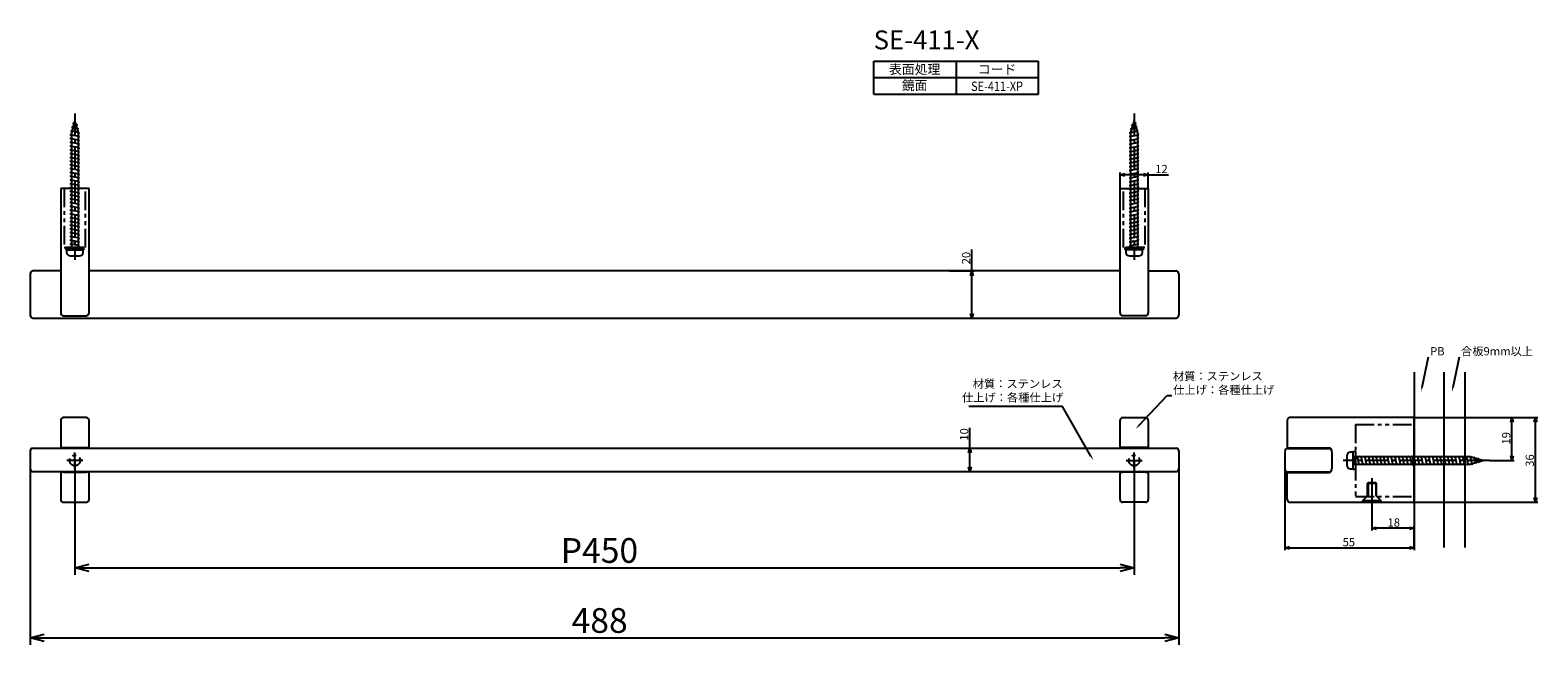
# Model space of a CAD drawing. Extents: x 155 to 796, y -734 to -473.
import ezdxf
from ezdxf.enums import TextEntityAlignment as Align

# ---------------------------------------------------------------- set-up
doc = ezdxf.new("R2010")
doc.units = 0
doc.header["$LTSCALE"] = 0.5
doc.linetypes.add('CENTER2', pattern=[28.575, 19.05, -3.175, 3.175, -3.175])
doc.linetypes.add('PHANTOM2', pattern=[31.75, 15.875, -3.175, 3.175, -3.175, 3.175, -3.175])
doc.layers.get('0').update_dxf_attribs({"linetype": 'CONTINUOUS'})
for name, color, linetype in [('01', 1, 'CONTINUOUS'), ('1CENTER', 7, 'CENTER2'), ('1DIM', 7, 'CONTINUOUS'), ('1DIM1', 7, 'CONTINUOUS'), ('1HATCH', 7, 'CONTINUOUS'), ('1PHANTOM', 7, 'PHANTOM2'), ('1TEXT', 7, 'CONTINUOUS')]:
    doc.layers.add(name, color=color, linetype=linetype)
doc.styles.get("Standard").update_dxf_attribs({"font": 'txt.shx', "bigfont": 'extfont.shx'})

msp = doc.modelspace()

# ---------------------------------------------------------------- linework, layer by layer
for p, q in [((174.02, -511.54), (172.52, -516.84)), ((175.52, -516.84), (174.02, -511.54)), ((624.02, -511.54), (622.52, -516.84)), ((625.52, -516.84), (624.02, -511.54)), ((172.02, -517.64), (172.52, -517.54)), ((176.02, -518.44), (172.02, -517.64)), ((172.24, -516.04), (172.78, -515.91)), ((176.02, -516.84), (172.24, -516.04)), ((172.52, -516.84), (172.52, -566.54)), ((172.7, -514.44), (173.25, -514.26)), ((175.56, -515.24), (172.7, -514.44)), ((173.15, -512.84), (173.74, -512.53)), ((175.11, -513.64), (173.15, -512.84)), ((174.65, -513.79), (175.11, -513.64)), ((175.1, -515.35), (175.56, -515.24)), ((175.52, -516.94), (176.02, -516.84)), ((175.52, -566.54), (175.52, -516.84)), ((175.52, -518.54), (176.02, -518.44)), ((622.02, -516.84), (625.79, -516.04)), ((622.52, -516.94), (622.02, -516.84)), ((622.02, -518.44), (626.02, -517.64)), ((622.52, -518.54), (622.02, -518.44)), ((622.47, -515.24), (625.34, -514.44)), ((622.94, -515.35), (622.47, -515.24)), ((622.52, -516.84), (622.52, -566.54)), ((622.92, -513.64), (624.88, -512.84)), ((623.38, -513.79), (622.92, -513.64)), ((624.88, -512.84), (624.3, -512.53)), ((625.34, -514.44), (624.79, -514.26)), ((625.79, -516.04), (625.25, -515.91)), ((625.52, -566.54), (625.52, -516.84)), ((626.02, -517.64), (625.52, -517.54)), ((172.02, -519.24), (172.52, -519.14)), ((176.02, -520.04), (172.02, -519.24)), ((172.02, -520.84), (172.52, -520.74)), ((176.02, -521.64), (172.02, -520.84)), ((172.02, -522.44), (172.52, -522.34)), ((176.02, -523.24), (172.02, -522.44)), ((172.02, -524.04), (172.52, -523.94)), ((176.02, -524.84), (172.02, -524.04)), ((175.52, -520.14), (176.02, -520.04)), ((175.52, -521.74), (176.02, -521.64)), ((175.52, -523.34), (176.02, -523.24)), ((175.52, -524.94), (176.02, -524.84)), ((622.02, -520.04), (626.02, -519.24)), ((622.52, -520.14), (622.02, -520.04)), ((622.02, -521.64), (626.02, -520.84)), ((622.52, -521.74), (622.02, -521.64)), ((622.02, -523.24), (626.02, -522.44)), ((622.52, -523.34), (622.02, -523.24)), ((622.02, -524.84), (626.02, -524.04)), ((622.52, -524.94), (622.02, -524.84)), ((626.02, -519.24), (625.52, -519.14)), ((626.02, -520.84), (625.52, -520.74)), ((626.02, -522.44), (625.52, -522.34)), ((626.02, -524.04), (625.52, -523.94)), ((172.02, -525.64), (172.52, -525.54)), ((176.02, -526.44), (172.02, -525.64)), ((172.02, -527.24), (172.52, -527.14)), ((176.02, -528.04), (172.02, -527.24)), ((172.02, -528.84), (172.52, -528.74)), ((176.02, -529.64), (172.02, -528.84)), ((172.02, -530.44), (172.52, -530.34)), ((176.02, -531.24), (172.02, -530.44)), ((175.52, -526.54), (176.02, -526.44)), ((175.52, -528.14), (176.02, -528.04)), ((175.52, -529.74), (176.02, -529.64)), ((175.52, -531.34), (176.02, -531.24)), ((622.02, -526.44), (626.02, -525.64)), ((622.52, -526.54), (622.02, -526.44)), ((622.02, -528.04), (626.02, -527.24)), ((622.52, -528.14), (622.02, -528.04)), ((622.02, -529.64), (626.02, -528.84)), ((622.52, -529.74), (622.02, -529.64)), ((622.02, -531.24), (626.02, -530.44)), ((622.52, -531.34), (622.02, -531.24)), ((626.02, -525.64), (625.52, -525.54)), ((626.02, -527.24), (625.52, -527.14)), ((626.02, -528.84), (625.52, -528.74)), ((626.02, -530.44), (625.52, -530.34)), ((172.02, -532.04), (172.52, -531.94)), ((176.02, -532.84), (172.02, -532.04)), ((172.02, -533.64), (172.52, -533.54)), ((176.02, -534.44), (172.02, -533.64)), ((172.02, -535.24), (172.52, -535.14)), ((176.02, -536.04), (172.02, -535.24)), ((172.02, -536.84), (172.52, -536.74)), ((176.02, -537.64), (172.02, -536.84)), ((175.52, -532.94), (176.02, -532.84)), ((175.52, -534.54), (176.02, -534.44)), ((175.52, -536.14), (176.02, -536.04)), ((175.52, -537.74), (176.02, -537.64)), ((622.02, -532.84), (626.02, -532.04)), ((622.52, -532.94), (622.02, -532.84)), ((622.02, -534.44), (626.02, -533.64)), ((622.52, -534.54), (622.02, -534.44)), ((622.02, -536.04), (626.02, -535.24)), ((622.52, -536.14), (622.02, -536.04)), ((622.02, -537.64), (626.02, -536.84)), ((622.52, -537.74), (622.02, -537.64)), ((626.02, -532.04), (625.52, -531.94)), ((626.02, -533.64), (625.52, -533.54)), ((626.02, -535.24), (625.52, -535.14)), ((626.02, -536.84), (625.52, -536.74)), ((172.02, -538.44), (172.52, -538.34)), ((176.02, -539.24), (172.02, -538.44)), ((172.02, -540.04), (172.52, -539.94)), ((176.02, -540.84), (172.02, -540.04)), ((172.02, -541.64), (172.52, -541.54)), ((176.02, -542.44), (172.02, -541.64)), ((172.02, -543.24), (172.52, -543.14)), ((176.02, -544.04), (172.02, -543.24)), ((175.52, -539.34), (176.02, -539.24)), ((175.52, -540.94), (176.02, -540.84)), ((175.52, -542.54), (176.02, -542.44)), ((175.52, -544.14), (176.02, -544.04)), ((622.02, -539.24), (626.02, -538.44)), ((622.52, -539.34), (622.02, -539.24)), ((622.02, -540.84), (626.02, -540.04)), ((622.52, -540.94), (622.02, -540.84)), ((622.02, -542.44), (626.02, -541.64)), ((622.52, -542.54), (622.02, -542.44)), ((622.02, -544.04), (626.02, -543.24)), ((622.52, -544.14), (622.02, -544.04)), ((626.02, -538.44), (625.52, -538.34)), ((626.02, -540.04), (625.52, -539.94)), ((626.02, -541.64), (625.52, -541.54)), ((626.02, -543.24), (625.52, -543.14)), ((172.02, -544.84), (172.52, -544.74)), ((176.02, -545.64), (172.02, -544.84)), ((172.02, -546.44), (172.52, -546.34)), ((176.02, -547.24), (172.02, -546.44)), ((172.02, -548.04), (172.52, -547.94)), ((176.02, -548.84), (172.02, -548.04)), ((172.02, -549.64), (172.52, -549.54)), ((176.02, -550.44), (172.02, -549.64)), ((175.52, -545.74), (176.02, -545.64)), ((175.52, -547.34), (176.02, -547.24)), ((175.52, -548.94), (176.02, -548.84)), ((175.52, -550.54), (176.02, -550.44)), ((622.02, -545.64), (626.02, -544.84)), ((622.52, -545.74), (622.02, -545.64)), ((622.02, -547.24), (626.02, -546.44)), ((622.52, -547.34), (622.02, -547.24)), ((622.02, -548.84), (626.02, -548.04)), ((622.52, -548.94), (622.02, -548.84)), ((622.02, -550.44), (626.02, -549.64)), ((622.52, -550.54), (622.02, -550.44)), ((626.02, -544.84), (625.52, -544.74)), ((626.02, -546.44), (625.52, -546.34)), ((626.02, -548.04), (625.52, -547.94)), ((626.02, -549.64), (625.52, -549.54)), ((172.02, -551.24), (172.52, -551.14)), ((176.02, -552.04), (172.02, -551.24)), ((172.02, -552.84), (172.52, -552.74)), ((176.02, -553.64), (172.02, -552.84)), ((172.02, -554.44), (172.52, -554.34)), ((176.02, -555.24), (172.02, -554.44)), ((172.02, -556.04), (172.52, -555.94)), ((176.02, -556.84), (172.02, -556.04)), ((175.52, -552.14), (176.02, -552.04)), ((175.52, -553.74), (176.02, -553.64)), ((175.52, -555.34), (176.02, -555.24)), ((175.52, -556.94), (176.02, -556.84)), ((622.02, -552.04), (626.02, -551.24)), ((622.52, -552.14), (622.02, -552.04)), ((622.02, -553.64), (626.02, -552.84)), ((622.52, -553.74), (622.02, -553.64)), ((622.02, -555.24), (626.02, -554.44)), ((622.52, -555.34), (622.02, -555.24)), ((622.02, -556.84), (626.02, -556.04)), ((622.52, -556.94), (622.02, -556.84)), ((626.02, -551.24), (625.52, -551.14)), ((626.02, -552.84), (625.52, -552.74)), ((626.02, -554.44), (625.52, -554.34)), ((626.02, -556.04), (625.52, -555.94)), ((172.02, -557.64), (172.52, -557.54)), ((176.02, -558.44), (172.02, -557.64)), ((172.02, -559.24), (172.52, -559.14)), ((176.02, -560.04), (172.02, -559.24)), ((172.02, -560.84), (172.52, -560.74)), ((176.02, -561.64), (172.02, -560.84)), ((172.02, -562.44), (172.52, -562.34)), ((176.02, -563.24), (172.02, -562.44)), ((175.52, -558.54), (176.02, -558.44)), ((175.52, -560.14), (176.02, -560.04)), ((175.52, -561.74), (176.02, -561.64)), ((175.52, -563.34), (176.02, -563.24)), ((622.02, -558.44), (626.02, -557.64)), ((622.52, -558.54), (622.02, -558.44)), ((622.02, -560.04), (626.02, -559.24)), ((622.52, -560.14), (622.02, -560.04)), ((622.02, -561.64), (626.02, -560.84)), ((622.52, -561.74), (622.02, -561.64)), ((622.02, -563.24), (626.02, -562.44)), ((622.52, -563.34), (622.02, -563.24)), ((626.02, -557.64), (625.52, -557.54)), ((626.02, -559.24), (625.52, -559.14)), ((626.02, -560.84), (625.52, -560.74)), ((626.02, -562.44), (625.52, -562.34)), ((172.52, -566.54), (170.52, -566.54)), ((170.52, -566.54), (170.52, -567.64)), ((172.02, -564.04), (172.52, -563.94)), ((176.02, -564.84), (172.02, -564.04)), ((172.02, -565.64), (172.52, -565.54)), ((176.02, -566.44), (172.02, -565.64)), ((172.02, -569.14), (176.02, -569.14)), ((172.52, -566.54), (175.52, -566.54)), ((175.52, -564.94), (176.02, -564.84)), ((175.52, -566.54), (176.02, -566.44)), ((177.52, -566.54), (175.52, -566.54)), ((177.52, -567.64), (177.52, -566.54)), ((622.52, -566.54), (620.52, -566.54)), ((620.52, -566.54), (620.52, -567.64)), ((622.02, -564.84), (626.02, -564.04)), ((622.52, -564.94), (622.02, -564.84)), ((622.02, -566.44), (626.02, -565.64)), ((622.52, -566.54), (622.02, -566.44)), ((622.02, -569.14), (626.02, -569.14)), ((625.52, -566.54), (622.52, -566.54)), ((626.02, -564.04), (625.52, -563.94)), ((626.02, -565.64), (625.52, -565.54)), ((627.52, -566.54), (625.52, -566.54)), ((627.52, -567.64), (627.52, -566.54)), ((717.02, -652.57), (715.92, -652.57)), ((717.02, -654.57), (717.02, -652.57)), ((714.42, -654.07), (714.42, -658.07)), ((715.92, -659.57), (717.02, -659.57)), ((717.02, -654.57), (717.12, -654.07)), ((717.02, -657.57), (717.02, -654.57)), ((766.72, -654.57), (717.02, -654.57)), ((717.02, -659.57), (717.02, -657.57)), ((717.02, -657.57), (766.72, -657.57)), ((717.12, -654.07), (717.92, -658.07)), ((717.92, -658.07), (718.02, -657.57)), ((718.62, -654.57), (718.72, -654.07)), ((718.72, -654.07), (719.52, -658.07)), ((719.52, -658.07), (719.62, -657.57)), ((720.22, -654.57), (720.32, -654.07)), ((720.32, -654.07), (721.12, -658.07)), ((721.12, -658.07), (721.22, -657.57)), ((721.82, -654.57), (721.92, -654.07)), ((721.92, -654.07), (722.72, -658.07)), ((722.72, -658.07), (722.82, -657.57)), ((723.42, -654.57), (723.52, -654.07)), ((723.52, -654.07), (724.32, -658.07)), ((724.32, -658.07), (724.42, -657.57)), ((725.02, -654.57), (725.12, -654.07)), ((725.12, -654.07), (725.92, -658.07)), ((725.92, -658.07), (726.02, -657.57)), ((726.62, -654.57), (726.72, -654.07)), ((726.72, -654.07), (727.52, -658.07)), ((727.52, -658.07), (727.62, -657.57)), ((728.22, -654.57), (728.32, -654.07)), ((728.32, -654.07), (729.12, -658.07)), ((729.12, -658.07), (729.22, -657.57)), ((729.82, -654.57), (729.92, -654.07)), ((729.92, -654.07), (730.72, -658.07)), ((730.72, -658.07), (730.82, -657.57)), ((731.42, -654.57), (731.52, -654.07)), ((731.52, -654.07), (732.32, -658.07)), ((732.32, -658.07), (732.42, -657.57)), ((733.02, -654.57), (733.12, -654.07)), ((733.12, -654.07), (733.92, -658.07)), ((733.92, -658.07), (734.02, -657.57)), ((734.62, -654.57), (734.72, -654.07)), ((734.72, -654.07), (735.52, -658.07)), ((735.52, -658.07), (735.62, -657.57)), ((736.22, -654.57), (736.32, -654.07)), ((736.32, -654.07), (737.12, -658.07)), ((737.12, -658.07), (737.22, -657.57)), ((737.82, -654.57), (737.92, -654.07)), ((737.92, -654.07), (738.72, -658.07)), ((738.72, -658.07), (738.82, -657.57)), ((739.42, -654.57), (739.52, -654.07)), ((739.52, -654.07), (740.32, -658.07)), ((740.32, -658.07), (740.42, -657.57)), ((741.02, -654.57), (741.12, -654.07)), ((741.12, -654.07), (741.92, -658.07)), ((741.92, -658.07), (742.02, -657.57)), ((742.62, -654.57), (742.72, -654.07)), ((742.72, -654.07), (743.52, -658.07)), ((743.52, -658.07), (743.62, -657.57)), ((744.22, -654.57), (744.32, -654.07)), ((744.32, -654.07), (745.12, -658.07)), ((745.12, -658.07), (745.22, -657.57)), ((745.82, -654.57), (745.92, -654.07)), ((745.92, -654.07), (746.72, -658.07)), ((746.72, -658.07), (746.82, -657.57)), ((747.42, -654.57), (747.52, -654.07)), ((747.52, -654.07), (748.32, -658.07)), ((748.32, -658.07), (748.42, -657.57)), ((749.02, -654.57), (749.12, -654.07)), ((749.12, -654.07), (749.92, -658.07)), ((749.92, -658.07), (750.02, -657.57)), ((750.62, -654.57), (750.72, -654.07)), ((750.72, -654.07), (751.52, -658.07)), ((751.52, -658.07), (751.62, -657.57)), ((752.22, -654.57), (752.32, -654.07)), ((752.32, -654.07), (753.12, -658.07)), ((753.12, -658.07), (753.22, -657.57)), ((753.82, -654.57), (753.92, -654.07)), ((753.92, -654.07), (754.72, -658.07)), ((754.72, -658.07), (754.82, -657.57)), ((755.42, -654.57), (755.52, -654.07)), ((755.52, -654.07), (756.32, -658.07)), ((756.32, -658.07), (756.42, -657.57)), ((757.02, -654.57), (757.12, -654.07)), ((757.12, -654.07), (757.92, -658.07)), ((757.92, -658.07), (758.02, -657.57)), ((758.62, -654.57), (758.72, -654.07)), ((758.72, -654.07), (759.52, -658.07)), ((759.52, -658.07), (759.62, -657.57)), ((760.22, -654.57), (760.32, -654.07)), ((760.32, -654.07), (761.12, -658.07)), ((761.12, -658.07), (761.22, -657.57)), ((761.82, -654.57), (761.92, -654.07)), ((761.92, -654.07), (762.72, -658.07)), ((762.72, -658.07), (762.82, -657.57)), ((763.42, -654.57), (763.52, -654.07)), ((763.52, -654.07), (764.32, -658.07)), ((764.32, -658.07), (764.42, -657.57)), ((765.02, -654.57), (765.12, -654.07)), ((765.12, -654.07), (765.92, -658.07)), ((765.92, -658.07), (766.02, -657.57)), ((766.62, -654.57), (766.72, -654.07)), ((766.72, -654.07), (767.52, -657.85)), ((772.02, -656.07), (766.72, -654.57)), ((766.72, -657.57), (772.02, -656.07)), ((767.52, -657.85), (767.65, -657.31)), ((768.2, -655), (768.32, -654.53)), ((768.32, -654.53), (769.12, -657.4)), ((769.12, -657.4), (769.3, -656.84)), ((769.76, -655.44), (769.92, -654.98)), ((769.92, -654.98), (770.72, -656.94)), ((770.72, -656.94), (771.03, -656.35)), ((723.37, -665.57), (723.02, -665.92)), ((723.02, -665.92), (723.02, -671.27)), ((726.67, -665.57), (723.37, -665.57)), ((727.02, -665.92), (726.67, -665.57)), ((727.02, -671.27), (727.02, -665.92)), ((723.02, -671.27), (721.02, -673.27)), ((729.02, -673.27), (727.02, -671.27)), ((729.02, -673.27), (721.02, -673.27)), ((721.02, -673.27), (721.02, -673.57)), ((721.02, -673.57), (729.02, -673.57)), ((729.02, -673.57), (729.02, -673.27))]:
    msp.add_line(p, q)
at = {"linetype": 'BYBLOCK'}
for p, q in [((618.02, -534.64), (620.02, -534.11)), ((620.02, -535.18), (618.02, -534.64)), ((618.02, -534.64), (620.02, -534.64)), ((628.02, -534.11), (630.02, -534.64)), ((630.02, -534.64), (628.02, -535.18)), ((630.02, -534.64), (628.02, -534.64)), ((554.54, -577.54), (555.08, -575.54)), ((555.08, -575.54), (555.61, -577.54)), ((555.08, -575.54), (555.08, -577.54)), ((555.08, -595.54), (554.54, -593.54)), ((555.61, -593.54), (555.08, -595.54)), ((555.08, -595.54), (555.08, -593.54)), ((783.98, -639.82), (784.52, -637.82)), ((784.52, -637.82), (785.05, -639.82)), ((784.52, -637.82), (784.52, -639.82)), ((793.98, -639.82), (794.52, -637.82)), ((794.52, -637.82), (795.05, -639.82)), ((794.52, -637.82), (794.52, -639.82)), ((553.71, -652.82), (554.25, -650.82)), ((554.25, -650.82), (554.78, -652.82)), ((554.25, -650.82), (554.25, -652.82)), ((554.25, -660.82), (553.71, -658.82)), ((554.78, -658.82), (554.25, -660.82)), ((554.25, -660.82), (554.25, -658.82)), ((784.52, -656.07), (783.98, -654.07)), ((785.05, -654.07), (784.52, -656.07)), ((784.52, -656.07), (784.52, -654.07)), ((794.52, -673.82), (793.98, -671.82)), ((795.05, -671.82), (794.52, -673.82)), ((794.52, -673.82), (794.52, -671.82)), ((725.02, -684.88), (727.02, -684.34)), ((727.02, -685.41), (725.02, -684.88)), ((725.02, -684.88), (727.02, -684.88)), ((741.02, -684.34), (743.02, -684.88)), ((743.02, -684.88), (741.02, -685.41)), ((743.02, -684.88), (741.02, -684.88)), ((688.02, -693.23), (690.02, -692.69)), ((690.02, -693.76), (688.02, -693.23)), ((688.02, -693.23), (690.02, -693.23)), ((741.02, -692.69), (743.02, -693.23)), ((743.02, -693.23), (741.02, -693.76)), ((743.02, -693.23), (741.02, -693.23)), ((174.02, -701.67), (180.02, -700.07)), ((180.02, -703.28), (174.02, -701.67)), ((174.02, -701.67), (180.02, -701.67)), ((618.02, -700.07), (624.02, -701.67)), ((624.02, -701.67), (618.02, -703.28)), ((624.02, -701.67), (618.02, -701.67)), ((155.02, -731.42), (161.02, -729.81)), ((637.02, -729.81), (643.02, -731.42)), ((161.02, -733.03), (155.02, -731.42)), ((155.02, -731.42), (161.02, -731.42)), ((643.02, -731.42), (637.02, -733.03)), ((643.02, -731.42), (637.02, -731.42))]:
    msp.add_line(p, q, dxfattribs=at)
for centre, start, end in [((172.02, -567.64), 180, 270.00013), ((176.02, -567.64), 270.00013, 0), ((622.02, -567.64), 180, 269.99987), ((626.02, -567.64), 269.99987, 0), ((715.92, -654.07), 90, 179.99987), ((715.92, -658.07), 179.99987, 270)]:
    msp.add_arc(centre, 1.5, start, end)
at = {"layer": '01', "linetype": 'CONTINUOUS'}
for p, q in [((180.02, -540.54), (168.02, -540.54)), ((168.02, -540.54), (168.02, -593.34)), ((180.02, -593.34), (180.02, -540.54)), ((618.02, -593.34), (618.02, -540.54)), ((618.02, -540.54), (630.02, -540.54)), ((630.02, -540.54), (630.02, -593.34)), ((168.02, -575.54), (156.22, -575.54)), ((618.02, -575.54), (180.02, -575.54)), ((630.02, -575.54), (641.82, -575.54)), ((155.02, -576.74), (155.02, -594.34)), ((643.02, -576.74), (643.02, -594.34)), ((156.22, -595.54), (641.82, -595.54)), ((169.22, -594.54), (178.82, -594.54)), ((628.82, -594.54), (619.22, -594.54)), ((168.02, -639.02), (168.02, -650.82)), ((178.82, -637.82), (169.22, -637.82)), ((180.02, -650.82), (180.02, -639.02)), ((618.02, -650.82), (618.02, -639.02)), ((619.22, -637.82), (628.82, -637.82)), ((630.02, -639.02), (630.02, -650.82)), ((689.02, -639.02), (689.02, -650.72)), ((743.02, -637.82), (690.22, -637.82)), ((743.02, -672.62), (743.02, -637.82)), ((155.02, -652.02), (155.02, -659.62)), ((156.22, -650.82), (641.82, -650.82)), ((168.02, -650.62), (169.22, -650.62)), ((168.02, -650.62), (178.82, -650.62)), ((178.82, -650.62), (180.02, -650.62)), ((619.22, -650.62), (618.02, -650.62)), ((628.82, -650.62), (619.22, -650.62)), ((630.02, -650.62), (628.82, -650.62)), ((643.02, -652.02), (643.02, -659.62)), ((688.02, -652.22), (688.02, -659.62)), ((689.02, -650.72), (706.82, -650.72)), ((689.02, -650.72), (706.82, -650.72)), ((689.22, -650.92), (706.82, -650.92)), ((156.22, -660.82), (641.82, -660.82)), ((168.02, -660.82), (168.02, -672.62)), ((169.22, -661.02), (168.02, -661.02)), ((169.22, -661.02), (178.82, -661.02)), ((180.02, -661.02), (178.82, -661.02)), ((180.02, -672.62), (180.02, -660.82)), ((618.02, -672.62), (618.02, -660.82)), ((618.02, -661.02), (619.22, -661.02)), ((628.82, -661.02), (619.22, -661.02)), ((628.82, -661.02), (630.02, -661.02)), ((630.02, -660.82), (630.02, -672.62)), ((689.02, -661.12), (706.82, -661.12)), ((689.02, -672.62), (689.02, -661.12)), ((689.02, -661.12), (706.82, -661.12)), ((689.22, -660.92), (706.82, -660.92)), ((169.22, -673.82), (178.82, -673.82)), ((628.82, -673.82), (619.22, -673.82)), ((690.22, -673.82), (743.02, -673.82)), ((743.02, -672.62), (743.02, -673.82)), ((743.02, -673.82), (743.02, -672.62)), ((743.02, -672.62), (743.02, -673.82)), ((743.02, -673.82), (743.02, -672.62))]:
    msp.add_line(p, q, dxfattribs=at)
at = {"layer": '01'}
for p, q in [((743.02, -618.59), (743.02, -693.05)), ((755.52, -618.59), (755.52, -693.05)), ((764.52, -618.59), (764.52, -693.05)), ((708.02, -652.22), (708.02, -659.62)), ((743.02, -650.67), (743.02, -672.82)), ((743.02, -653.17), (743.02, -670.82))]:
    msp.add_line(p, q, dxfattribs=at)
at = {"layer": '01', "linetype": 'CONTINUOUS'}
for centre, start, end in [((156.22, -576.74), 90, 180), ((641.82, -576.74), 0, 90), ((156.22, -594.34), 180, 270), ((169.22, -593.34), 180, 270), ((178.82, -593.34), 270, 0), ((619.22, -593.34), 180, 270), ((628.82, -593.34), 270, 0), ((641.82, -594.34), 270, 0), ((169.22, -639.02), 90, 180), ((178.82, -639.02), 0, 90), ((619.22, -639.02), 90, 180), ((628.82, -639.02), 0, 90), ((690.22, -639.02), 90, 180), ((156.22, -652.02), 90, 180), ((641.82, -652.02), 0, 90), ((689.22, -652.12), 90, 180), ((706.82, -651.92), 0, 90), ((706.82, -651.92), 0, 90), ((706.82, -651.92), 0, 90), ((706.82, -651.92), 0, 90), ((706.82, -652.12), 0, 90), ((156.22, -659.62), 180, 270), ((641.82, -659.62), 270, 0), ((689.22, -659.72), 180, 270), ((706.82, -659.72), 270, 0), ((706.82, -659.92), 270, 0), ((706.82, -659.92), 270, 0), ((706.82, -659.92), 270, 0), ((706.82, -659.92), 270, 0), ((169.22, -672.62), 180, 270), ((178.82, -672.62), 270, 0), ((619.22, -672.62), 180, 270), ((628.82, -672.62), 270, 0), ((690.22, -672.62), 180, 270), ((690.22, -672.62), 180, 270)]:
    msp.add_arc(centre, 1.2, start, end, dxfattribs=at)
at = {"layer": '1CENTER'}
for p, q in [((174.02, -508.58), (174.02, -570.81)), ((624.02, -508.58), (624.02, -570.81)), ((174.02, -659.45), (174.02, -652.7)), ((174.02, -659.45), (174.02, -652.7)), ((624.02, -659.45), (624.02, -652.7)), ((177.39, -656.07), (170.64, -656.07)), ((620.64, -656.07), (627.39, -656.07)), ((774.98, -656.07), (712.75, -656.07)), ((725.02, -663.61), (725.02, -675.51))]:
    msp.add_line(p, q, dxfattribs=at)
at = {"layer": '1DIM'}
for p, q in [((513.37, -486.33), (583.37, -486.33)), ((513.37, -500.33), (513.37, -486.33)), ((548.37, -486.33), (548.37, -500.33)), ((583.37, -500.33), (583.37, -486.33)), ((513.37, -493.33), (583.37, -493.33)), ((513.37, -500.33), (583.37, -500.33)), ((618.02, -540.54), (618.02, -533.64)), ((628.02, -534.64), (620.02, -534.64)), ((630.02, -540.54), (630.02, -533.64)), ((630.02, -534.64), (638.58, -534.64)), ((555.08, -575.54), (555.08, -566.47)), ((545.55, -575.54), (556.08, -575.54)), ((555.08, -593.54), (555.08, -577.54)), ((545.55, -595.54), (556.08, -595.54)), ((746.34, -624.87), (749.05, -612.09)), ((759.48, -624.87), (762.19, -612.09)), ((593.52, -633.1), (553.84, -633.1)), ((605.67, -654.19), (593.52, -633.1)), ((626.12, -641.13), (638.02, -628.52)), ((638.02, -628.52), (640.02, -628.52)), ((743.02, -637.82), (785.52, -637.82)), ((743.02, -637.82), (795.52, -637.82)), ((784.52, -654.07), (784.52, -639.82)), ((794.52, -671.82), (794.52, -639.82)), ((554.25, -650.82), (554.25, -642.25)), ((545.43, -650.82), (555.25, -650.82)), ((554.25, -658.82), (554.25, -652.82)), ((688.02, -655.92), (688.02, -694.23)), ((774.98, -656.07), (785.52, -656.07)), ((545.43, -660.82), (555.25, -660.82)), ((725.02, -670.16), (725.02, -685.88)), ((743.02, -673.82), (795.52, -673.82)), ((741.02, -684.88), (727.02, -684.88)), ((743.02, -693.05), (743.02, -683.88)), ((690.02, -693.23), (741.02, -693.23)), ((743.02, -693.05), (743.02, -694.23))]:
    msp.add_line(p, q, dxfattribs=at)
for points in [[(746.67, -624.94), (745.93, -626.82), (746.02, -624.8)], [(759.81, -624.94), (759.07, -626.82), (759.15, -624.8)], [(626.36, -641.36), (624.74, -642.59), (625.87, -640.9)], [(605.96, -654.02), (606.67, -655.92), (605.39, -654.35)]]:
    msp.add_solid(points, dxfattribs=at)
at = {"layer": '1DIM1'}
for p, q in [((643.02, -652.97), (643.02, -734.42)), ((155.02, -655.82), (155.02, -734.42)), ((174.02, -656.07), (174.02, -704.67)), ((624.02, -656.07), (624.02, -704.67)), ((180.02, -701.67), (618.02, -701.67)), ((161.02, -731.42), (637.02, -731.42))]:
    msp.add_line(p, q, dxfattribs=at)
at = {"layer": '1HATCH'}
for p, q in [((727.02, -665.92), (723.02, -665.92)), ((723.37, -665.57), (723.37, -670.92)), ((726.67, -665.57), (726.67, -670.92)), ((723.37, -670.92), (723.02, -671.27)), ((726.67, -670.92), (727.02, -671.27))]:
    msp.add_line(p, q, dxfattribs=at)
at = {"layer": '1PHANTOM'}
for p, q in [((169.52, -540.54), (169.52, -565.54)), ((178.52, -565.54), (178.52, -540.54)), ((619.52, -565.54), (619.52, -540.54)), ((628.52, -540.54), (628.52, -565.54)), ((173.52, -563.54), (174.52, -562.54)), ((624.52, -563.54), (623.52, -562.54)), ((169.52, -565.54), (178.52, -565.54)), ((177.82, -565.54), (170.22, -565.54)), ((170.22, -565.54), (170.22, -566.54)), ((170.22, -566.54), (177.82, -566.54)), ((177.82, -566.54), (177.82, -565.54)), ((628.52, -565.54), (619.52, -565.54)), ((620.22, -566.54), (620.22, -565.54)), ((620.22, -565.54), (627.82, -565.54)), ((627.82, -566.54), (620.22, -566.54)), ((627.82, -565.54), (627.82, -566.54)), ((718.02, -640.72), (743.02, -640.72)), ((718.02, -640.72), (718.02, -671.42)), ((743.02, -653.89), (743.02, -640.72)), ((717.02, -652.27), (718.02, -652.27)), ((717.02, -659.87), (717.02, -652.27)), ((718.02, -652.27), (718.02, -659.87)), ((717.02, -656.57), (718.02, -655.57)), ((743.02, -653.89), (742.52, -653.89)), ((742.52, -658.25), (742.52, -653.89)), ((743.02, -658.25), (742.52, -658.25)), ((743.02, -670.42), (743.02, -658.25)), ((718.02, -659.87), (717.02, -659.87)), ((718.02, -671.42), (743.02, -671.42)), ((743.02, -671.42), (743.02, -670.42))]:
    msp.add_line(p, q, dxfattribs=at)
for centre in [(174.02, -656.07), (624.02, -656.07)]:
    msp.add_circle(centre, 2.25, dxfattribs=at)

# ---------------------------------------------------------------- texts
at = {"layer": '01', "linetype": 'CONTINUOUS'}
for s, p in [('PB', (749.75, -611.39)), ('合板9mm以上', (762.89, -611.39))]:
    msp.add_text(s, height=3.5, dxfattribs=at).set_placement(p)
at = {"layer": '1DIM', "linetype": 'CONTINUOUS'}
for s, p in [('12', (632.97, -533.94)), ('材質：ステンレス', (555.44, -625.22)), ('材質：ステンレス', (640.49, -621.99)), ('仕上げ：各種仕上げ', (550.89, -631.06)), ('仕上げ：各種仕上げ', (640.6, -627.82)), ('18', (731.68, -684.18)), ('55', (712.59, -692.53))]:
    msp.add_text(s, height=3.5, dxfattribs=at).set_placement(p)
for s, p in [('20', (554.38, -572.71)), ('10', (553.55, -647.65)), ('19', (783.82, -649.28)), ('36', (793.82, -658.74))]:
    msp.add_text(s, height=3.5, rotation=90, dxfattribs=at).set_placement(p)
at = {"layer": '1DIM1', "linetype": 'CONTINUOUS'}
for s, p in [('P450', (380.39, -699.57)), ('488', (385.02, -729.32))]:
    msp.add_text(s, height=10.5, dxfattribs=at).set_placement(p)
at = {"layer": '1TEXT'}
msp.add_text('SE-411-X', height=8, dxfattribs=at).set_placement((513.37, -481.33))
for s, p in [('表面処理', (530.77, -491.83)), ('コード', (565.77, -491.83)), ('鏡面', (530.77, -498.66))]:
    msp.add_text(s, height=4, dxfattribs=at).set_placement(p, align=Align.CENTER)
at = {"layer": '1TEXT', "width": 0.85}
msp.add_text('SE-411-XP', height=4, dxfattribs=at).set_placement((565.77, -499.04), align=Align.CENTER)

doc.saveas('drawing.dxf')
